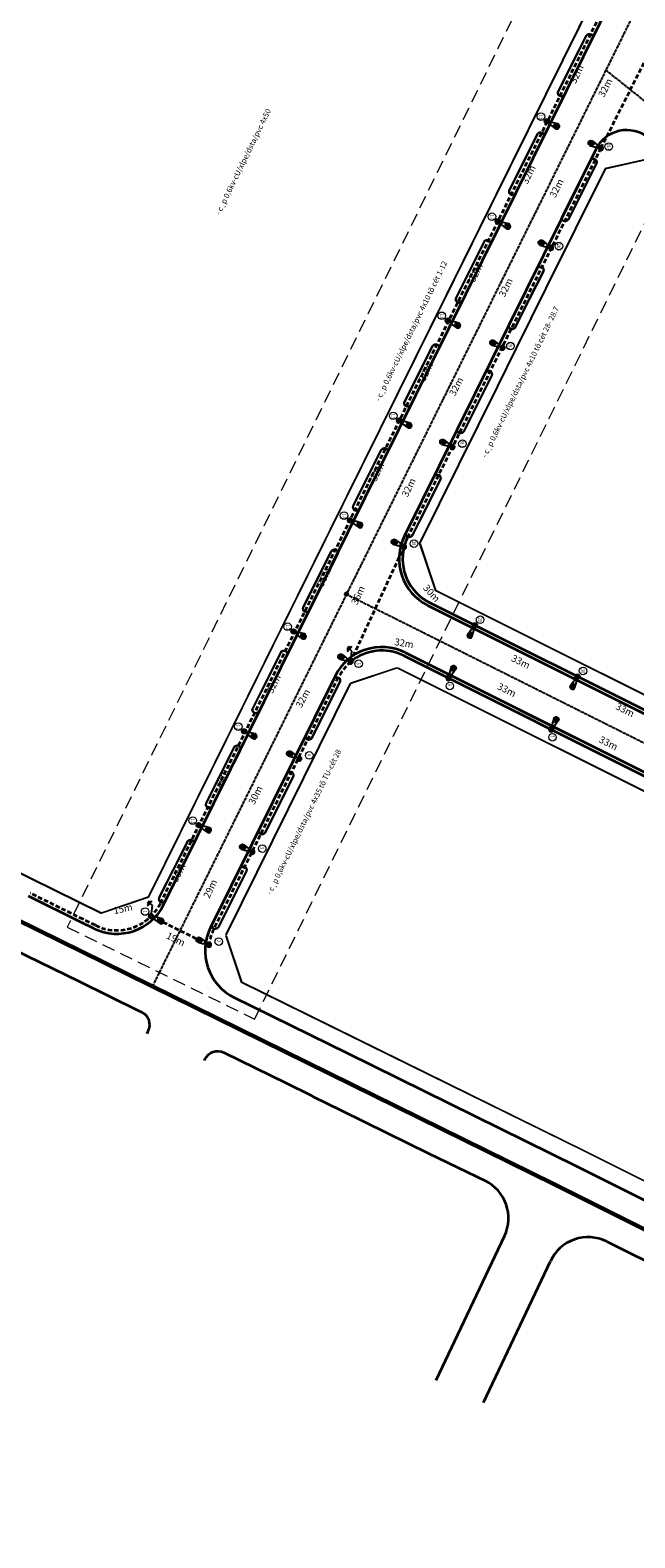
# Model space of a CAD drawing. Units: millimetres. Extents: x 77345 to 600137, y 1999629 to 2328185.
# Drawn here: x 591452 to 591626, y 2326125 to 2326558 of the extents above; entities that cross this region are included whole.
import ezdxf

# ---------------------------------------------------------------- set-up
doc = ezdxf.new("R2010")
doc.units = ezdxf.units.MM
doc.header["$PDSIZE"] = -0.7
for name, pattern in [('CENTER2', [1.125, 0.75, -0.125, 0.125, -0.125]), ('DASHED', [1.13, 0.75, -0.38]), ('HIDDEN', [0.375, 0.25, -0.125]), ('HIDDENX2', [0.75, 0.5, -0.25])]:
    doc.linetypes.add(name, pattern=pattern)
doc.layers.get('Defpoints').update_dxf_attribs({"lineweight": 0})
for name, color, linetype, lineweight in [('$text', 3, 'Continuous', 15), ('(KHUNG TEN)', 7, 'Continuous', 13), ('2', 2, 'Continuous', 18), ('4', 4, 'DASHED', 13), ('AC-GT-BoGay', 130, 'FENCELINE2', 20), ('GT-Duong do', 3, 'Continuous', 18), ('GT-Long duong', 7, 'Continuous', 35), ('rg nghien cuu', 2, 'Continuous', 13)]:
    doc.layers.add(name, color=color, linetype=linetype, lineweight=lineweight)
for name, color, linetype in [('cao do', 132, 'Continuous'), ('CD_day CS', 7, 'CS_LINE'), ('CD_Den Duong', 1, 'Continuous'), ('ENTGOCTUYEN', 7, 'Continuous'), ('le duong', 5, 'Continuous'), ('RS_TimDuong', 240, 'CENTER2'), ('TRUNG-THE', 4, 'Continuous')]:
    doc.layers.add(name, color=color, linetype=linetype)
doc.styles.add('arial', font='arial.ttf', dxfattribs={"width": 0.8, "height": 2})
doc.styles.add('N2', font='VHAVAN.TTF', dxfattribs={"width": 0.8, "height": 150})
doc.styles.add('NEW', font='VHARIAL.TTF')
doc.styles.get("Standard").update_dxf_attribs({"font": 'RomanS'})
doc.linetypes.add('CS_LINE', pattern='A,0.5,-0.2,["CS",Standard,S=0.1,R=0,X=-0.1,Y=-0.05],-0.25', length=0.95)
doc.linetypes.add('FENCELINE2', pattern='A,0.25,-0.1,[132,ltypeshp.shx,S=0.1,R=0,X=-0.1,Y=0],-0.1,1', length=1.45)
doc.dimstyles.new('DENCS', dxfattribs={"dimtxt": 1, "dimasz": 1.5, "dimexe": 0, "dimexo": 0, "dimgap": 0.5, "dimtad": 1, "dimdec": 0, "dimzin": 0, "dimdsep": 46, "dimtxsty": 'arial', "dimcen": 0, "dimse1": 1, "dimse2": 1, "dimsd1": 1, "dimsd2": 1, "dimclrt": 2, "dimadec": 0, "dimazin": 0, "dimtfac": 1, "dimtdec": 0, "dimtofl": 0, "dimtmove": 1, "dimatfit": 3, "dimfxl": 0, "dimtolj": 1, "dimtzin": 0, "dimlwd": 0, "dimarcsym": 0})

# ---------------------------------------------------------------- blocks, each defined once
blk = doc.blocks.new('D2')
at = {"layer": 'CD_Den Duong', "ltscale": 4}
h = blk.add_hatch(color=256, dxfattribs=at)
edge = h.paths.add_edge_path()
edge.add_arc((0, 0), 0.64, 0, 360)
h = blk.add_hatch(color=256, dxfattribs=at)
edge = h.paths.add_edge_path()
edge.add_ellipse((0.01, 2.93), major_axis=(0.004, 0.599), ratio=0.712518, start_angle=0, end_angle=360, ccw=False)
for p, q in [((-0.72, 3.15), (-0.4, 1.51)), ((-0.06, 1.14), (-0.06, 0.61)), ((0.07, 1.14), (0.07, 0.61)), ((0.72, 3.15), (0.41, 1.51))]:
    blk.add_line(p, q, dxfattribs=at)
blk.add_circle((0, 0), 0.64, dxfattribs=at)
for centre, radius, start, end in [((0, 3.23), 0.725, 353.7289, 186.2711), ((0, 1.54), 0.408, 184.6123, 355.3877)]:
    blk.add_arc(centre, radius, start, end, dxfattribs=at)
at = {"layer": 'CD_Den Duong', "ltscale": 4, "extrusion": (0, 0, -1)}
blk.add_ellipse((0.01, 2.93), major_axis=(0.004, 0.599), ratio=0.712518, start_param=-1.570796, end_param=4.712389, dxfattribs=at)
blk = doc.blocks.new('*D342')
at = {"layer": 'Defpoints', "color": 0, "linetype": 'ByBlock', "transparency": 16777216}
for p in [(591573.55, 2326378.46), (591544.41, 2326376.98), (591572.52, 2326372.28)]:
    blk.add_point(p, dxfattribs=at)
at = {"layer": 'CD_day CS', "color": 2, "linetype": 'ByBlock', "transparency": 16777216, "insert": (591559.75, 2326382.31), "char_height": 2, "attachment_point": 5, "rotation": 350.5026, "style": 'arial'}
blk.add_mtext('\\A1;32m', dxfattribs=at)
blk = doc.blocks.new('*D343')
at = {"layer": 'Defpoints', "color": 0, "linetype": 'ByBlock', "transparency": 16777216}
for p in [(591572.52, 2326372.28), (591603.35, 2326360.16), (591602.04, 2326357.54)]:
    blk.add_point(p, dxfattribs=at)
at = {"layer": 'CD_day CS', "color": 2, "linetype": 'ByBlock', "transparency": 16777216, "insert": (591589.27, 2326368.89), "char_height": 2, "attachment_point": 5, "rotation": 333.4582, "style": 'arial'}
blk.add_mtext('\\A1;33m', dxfattribs=at)
blk = doc.blocks.new('*D344')
at = {"layer": 'Defpoints', "color": 0, "linetype": 'ByBlock', "transparency": 16777216}
for p in [(591602.04, 2326357.54), (591631.56, 2326342.79), (591632.6, 2326344.87)]:
    blk.add_point(p, dxfattribs=at)
at = {"layer": 'CD_day CS', "color": 2, "linetype": 'ByBlock', "transparency": 16777216, "insert": (591618.52, 2326353.61), "char_height": 2, "attachment_point": 5, "rotation": 333.4582, "style": 'arial'}
blk.add_mtext('\\A1;33m', dxfattribs=at)
blk = doc.blocks.new('*D369')
at = {"layer": 'Defpoints', "color": 0, "linetype": 'ByBlock', "transparency": 16777216}
for p in [(591273.42, 2326398.54), (591474.01, 2326303.66), (591472.53, 2326300.65)]:
    blk.add_point(p, dxfattribs=at)
at = {"layer": 'CD_day CS', "color": 2, "linetype": 'ByBlock', "transparency": 16777216, "insert": (591370.38, 2326353.36), "char_height": 2, "attachment_point": 5, "rotation": 333.8202, "style": 'arial'}
blk.add_mtext('\\A1;237m', dxfattribs=at)
blk = doc.blocks.new('*D370')
at = {"layer": 'Defpoints', "color": 0, "linetype": 'ByBlock', "transparency": 16777216}
for p in [(591487.02, 2326303.89), (591503.67, 2326295.66), (591501.77, 2326291.82)]:
    blk.add_point(p, dxfattribs=at)
at = {"layer": 'CD_day CS', "color": 2, "linetype": 'ByBlock', "transparency": 16777216, "insert": (591494.12, 2326297.3), "char_height": 2, "attachment_point": 5, "rotation": 333.7002, "style": 'arial'}
blk.add_mtext('\\A1;19m', dxfattribs=at)
blk = doc.blocks.new('*D371')
at = {"layer": 'Defpoints', "color": 0, "linetype": 'ByBlock', "transparency": 16777216}
for p in [(591511.64, 2326324.48), (591516.15, 2326322.37), (591503.67, 2326295.66)]:
    blk.add_point(p, dxfattribs=at)
at = {"layer": 'CD_day CS', "color": 2, "linetype": 'ByBlock', "transparency": 16777216, "insert": (591504.02, 2326311.77), "char_height": 2, "attachment_point": 5, "rotation": 64.9602, "style": 'arial'}
blk.add_mtext('\\A1;29m', dxfattribs=at)
blk = doc.blocks.new('*D372')
at = {"layer": 'Defpoints', "color": 0, "linetype": 'ByBlock', "transparency": 16777216}
for p in [(591525.1, 2326351.35), (591529.55, 2326349.12), (591516.15, 2326322.37)]:
    blk.add_point(p, dxfattribs=at)
at = {"layer": 'CD_day CS', "color": 2, "linetype": 'ByBlock', "transparency": 16777216, "insert": (591517.03, 2326338.66), "char_height": 2, "attachment_point": 5, "rotation": 63.3741, "style": 'arial'}
blk.add_mtext('\\A1;30m', dxfattribs=at)
blk = doc.blocks.new('*D373')
at = {"layer": 'Defpoints', "color": 0, "linetype": 'ByBlock', "transparency": 16777216}
for p in [(591539.36, 2326379.65), (591544.41, 2326376.98), (591529.67, 2326349.14)]:
    blk.add_point(p, dxfattribs=at)
at = {"layer": 'CD_day CS', "color": 2, "linetype": 'ByBlock', "transparency": 16777216, "insert": (591530.65, 2326366.45), "char_height": 2, "attachment_point": 5, "rotation": 62.1002, "style": 'arial'}
blk.add_mtext('\\A1;32m', dxfattribs=at)
blk = doc.blocks.new('*D374')
at = {"layer": 'Defpoints', "color": 0, "linetype": 'ByBlock', "transparency": 16777216}
for p in [(591555.56, 2326411.93), (591559.76, 2326409.98), (591544.41, 2326376.98)]:
    blk.add_point(p, dxfattribs=at)
at = {"layer": 'CD_day CS', "color": 2, "linetype": 'ByBlock', "transparency": 16777216, "insert": (591546.51, 2326396.08), "char_height": 2, "attachment_point": 5, "rotation": 65.0566, "style": 'arial'}
blk.add_mtext('\\A1;36m', dxfattribs=at)
blk = doc.blocks.new('*D375')
at = {"layer": 'Defpoints', "color": 0, "linetype": 'ByBlock', "transparency": 16777216}
for p in [(591559.73, 2326409.92), (591580.09, 2326387.44), (591576.73, 2326384.4)]:
    blk.add_point(p, dxfattribs=at)
at = {"layer": 'CD_day CS', "color": 2, "linetype": 'ByBlock', "transparency": 16777216, "insert": (591567.68, 2326396.66), "char_height": 2, "attachment_point": 5, "rotation": 312.1738, "style": 'arial'}
blk.add_mtext('\\A1;30m', dxfattribs=at)
blk = doc.blocks.new('*D376')
at = {"layer": 'Defpoints', "color": 0, "linetype": 'ByBlock', "transparency": 16777216}
for p in [(591580.09, 2326387.44), (591609.61, 2326372.7), (591607.39, 2326368.25)]:
    blk.add_point(p, dxfattribs=at)
at = {"layer": 'CD_day CS', "color": 2, "linetype": 'ByBlock', "transparency": 16777216, "insert": (591593.31, 2326376.98), "char_height": 2, "attachment_point": 5, "rotation": 333.4622, "style": 'arial'}
blk.add_mtext('\\A1;33m', dxfattribs=at)
blk = doc.blocks.new('*D377')
at = {"layer": 'Defpoints', "color": 0, "linetype": 'ByBlock', "transparency": 16777216}
for p in [(591609.61, 2326372.7), (591639.14, 2326357.95), (591637.37, 2326354.41)]:
    blk.add_point(p, dxfattribs=at)
at = {"layer": 'CD_day CS', "color": 2, "linetype": 'ByBlock', "transparency": 16777216, "insert": (591623.29, 2326363.15), "char_height": 2, "attachment_point": 5, "rotation": 333.4582, "style": 'arial'}
blk.add_mtext('\\A1;33m', dxfattribs=at)
blk = doc.blocks.new('*D400')
at = {"layer": 'Defpoints', "color": 0, "linetype": 'ByBlock', "transparency": 16777216}
for p in [(591569.43, 2326440.73), (591573.69, 2326438.66), (591559.73, 2326409.92)]:
    blk.add_point(p, dxfattribs=at)
at = {"layer": 'CD_day CS', "color": 2, "linetype": 'ByBlock', "transparency": 16777216, "insert": (591561.08, 2326427.03), "char_height": 2, "attachment_point": 5, "rotation": 64.0833, "style": 'arial'}
blk.add_mtext('\\A1;32m', dxfattribs=at)
blk = doc.blocks.new('*D401')
at = {"layer": 'Defpoints', "color": 0, "linetype": 'ByBlock', "transparency": 16777216}
for p in [(591583.3, 2326469.6), (591588.09, 2326467.18), (591573.69, 2326438.66)]:
    blk.add_point(p, dxfattribs=at)
at = {"layer": 'CD_day CS', "color": 2, "linetype": 'ByBlock', "transparency": 16777216, "insert": (591574.74, 2326456.03), "char_height": 2, "attachment_point": 5, "rotation": 63.2214, "style": 'arial'}
blk.add_mtext('\\A1;32m', dxfattribs=at)
blk = doc.blocks.new('*D402')
at = {"layer": 'Defpoints', "color": 0, "linetype": 'ByBlock', "transparency": 16777216}
for p in [(591597.31, 2326498.17), (591602.01, 2326495.89), (591588.09, 2326467.18)]:
    blk.add_point(p, dxfattribs=at)
at = {"layer": 'CD_day CS', "color": 2, "linetype": 'ByBlock', "transparency": 16777216, "insert": (591588.98, 2326484.48), "char_height": 2, "attachment_point": 5, "rotation": 64.1243, "style": 'arial'}
blk.add_mtext('\\A1;32m', dxfattribs=at)
blk = doc.blocks.new('*D403')
at = {"layer": 'Defpoints', "color": 0, "linetype": 'ByBlock', "transparency": 16777216}
for p in [(591612.13, 2326526.62), (591616.34, 2326524.5), (591601.99, 2326495.91)]:
    blk.add_point(p, dxfattribs=at)
at = {"layer": 'CD_day CS', "color": 2, "linetype": 'ByBlock', "transparency": 16777216, "insert": (591603.59, 2326513.01), "char_height": 2, "attachment_point": 5, "rotation": 63.3317, "style": 'arial'}
blk.add_mtext('\\A1;32m', dxfattribs=at)
blk = doc.blocks.new('*D404')
at = {"layer": 'Defpoints', "color": 0, "linetype": 'ByBlock', "transparency": 16777216}
for p in [(591626.15, 2326555.53), (591630.75, 2326553.23), (591616.34, 2326524.5)]:
    blk.add_point(p, dxfattribs=at)
at = {"layer": 'CD_day CS', "color": 2, "linetype": 'ByBlock', "transparency": 16777216, "insert": (591617.59, 2326541.85), "char_height": 2, "attachment_point": 5, "rotation": 63.3741, "style": 'arial'}
blk.add_mtext('\\A1;32m', dxfattribs=at)
blk = doc.blocks.new('*D409')
at = {"layer": 'Defpoints', "color": 0, "linetype": 'ByBlock', "transparency": 16777216}
for p in [(591614.97, 2326560.89), (591600.87, 2326532.09), (591603.7, 2326530.71)]:
    blk.add_point(p, dxfattribs=at)
at = {"layer": 'CD_day CS', "color": 2, "linetype": 'ByBlock', "transparency": 16777216, "insert": (591609.38, 2326545.78), "char_height": 2, "attachment_point": 5, "rotation": 63.915, "style": 'arial'}
blk.add_mtext('\\A1;32m', dxfattribs=at)
blk = doc.blocks.new('*D410')
at = {"layer": 'Defpoints', "color": 0, "linetype": 'ByBlock', "transparency": 16777216}
for p in [(591600.8, 2326532.2), (591586.7, 2326503.4), (591589.86, 2326501.85)]:
    blk.add_point(p, dxfattribs=at)
at = {"layer": 'CD_day CS', "color": 2, "linetype": 'ByBlock', "transparency": 16777216, "insert": (591595.54, 2326516.92), "char_height": 2, "attachment_point": 5, "rotation": 63.915, "style": 'arial'}
blk.add_mtext('\\A1;32m', dxfattribs=at)
blk = doc.blocks.new('*D411')
at = {"layer": 'Defpoints', "color": 0, "linetype": 'ByBlock', "transparency": 16777216}
for p in [(591586.7, 2326503.4), (591572.31, 2326475), (591574.55, 2326473.87)]:
    blk.add_point(p, dxfattribs=at)
at = {"layer": 'CD_day CS', "color": 2, "linetype": 'ByBlock', "transparency": 16777216, "insert": (591580.38, 2326488.76), "char_height": 2, "attachment_point": 5, "rotation": 63.1418, "style": 'arial'}
blk.add_mtext('\\A1;32m', dxfattribs=at)
blk = doc.blocks.new('*D412')
at = {"layer": 'Defpoints', "color": 0, "linetype": 'ByBlock', "transparency": 16777216}
for p in [(591572.31, 2326475), (591558.34, 2326446.27), (591560.44, 2326445.25)]:
    blk.add_point(p, dxfattribs=at)
at = {"layer": 'CD_day CS', "color": 2, "linetype": 'ByBlock', "transparency": 16777216, "insert": (591566.06, 2326460.28), "char_height": 2, "attachment_point": 5, "rotation": 64.0676, "style": 'arial'}
blk.add_mtext('\\A1;32m', dxfattribs=at)
blk = doc.blocks.new('*D413')
at = {"layer": 'Defpoints', "color": 0, "linetype": 'ByBlock', "transparency": 16777216}
for p in [(591558.34, 2326446.27), (591544.19, 2326417.62), (591546.35, 2326416.56)]:
    blk.add_point(p, dxfattribs=at)
at = {"layer": 'CD_day CS', "color": 2, "linetype": 'ByBlock', "transparency": 16777216, "insert": (591552.06, 2326431.56), "char_height": 2, "attachment_point": 5, "rotation": 63.7091, "style": 'arial'}
blk.add_mtext('\\A1;32m', dxfattribs=at)
blk = doc.blocks.new('*D414')
at = {"layer": 'Defpoints', "color": 0, "linetype": 'ByBlock', "transparency": 16777216}
for p in [(591544.19, 2326417.62), (591527.97, 2326385.7), (591530.05, 2326384.64)]:
    blk.add_point(p, dxfattribs=at)
at = {"layer": 'CD_day CS', "color": 2, "linetype": 'ByBlock', "transparency": 16777216, "insert": (591536.8, 2326401.29), "char_height": 2, "attachment_point": 5, "rotation": 63.064, "style": 'arial'}
blk.add_mtext('\\A1;36m', dxfattribs=at)
blk = doc.blocks.new('*D415')
at = {"layer": 'Defpoints', "color": 0, "linetype": 'ByBlock', "transparency": 16777216}
for p in [(591527.97, 2326385.7), (591513.87, 2326356.89), (591516.6, 2326355.56)]:
    blk.add_point(p, dxfattribs=at)
at = {"layer": 'CD_day CS', "color": 2, "linetype": 'ByBlock', "transparency": 16777216, "insert": (591522.28, 2326370.63), "char_height": 2, "attachment_point": 5, "rotation": 63.915, "style": 'arial'}
blk.add_mtext('\\A1;32m', dxfattribs=at)
blk = doc.blocks.new('*D416')
at = {"layer": 'Defpoints', "color": 0, "linetype": 'ByBlock', "transparency": 16777216}
for p in [(591513.8, 2326357.01), (591500.69, 2326330.03), (591501.98, 2326329.41)]:
    blk.add_point(p, dxfattribs=at)
at = {"layer": 'CD_day CS', "color": 2, "linetype": 'ByBlock', "transparency": 16777216, "insert": (591507.16, 2326343.56), "char_height": 2, "attachment_point": 5, "rotation": 64.0887, "style": 'arial'}
blk.add_mtext('\\A1;30m', dxfattribs=at)
blk = doc.blocks.new('*D417')
at = {"layer": 'Defpoints', "color": 0, "linetype": 'ByBlock', "transparency": 16777216}
for p in [(591500.69, 2326330.03), (591487.02, 2326303.89), (591489.43, 2326302.62)]:
    blk.add_point(p, dxfattribs=at)
at = {"layer": 'CD_day CS', "color": 2, "linetype": 'ByBlock', "transparency": 16777216, "insert": (591494.92, 2326316.4), "char_height": 2, "attachment_point": 5, "rotation": 62.3964, "style": 'arial'}
blk.add_mtext('\\A1;30m', dxfattribs=at)
blk = doc.blocks.new('*D418')
at = {"layer": 'Defpoints', "color": 0, "linetype": 'ByBlock', "transparency": 16777216}
for p in [(591487.02, 2326303.89), (591472.02, 2326302.93), (591472.53, 2326300.65)]:
    blk.add_point(p, dxfattribs=at)
at = {"layer": 'CD_day CS', "color": 2, "linetype": 'ByBlock', "transparency": 16777216, "insert": (591478.93, 2326306.03), "char_height": 2, "attachment_point": 5, "rotation": 12.6027, "style": 'arial'}
blk.add_mtext('\\A1;15m', dxfattribs=at)
blk = doc.blocks.new('*D419')
at = {"layer": 'Defpoints', "color": 0, "linetype": 'ByBlock', "transparency": 16777216}
for p in [(591616.25, 2326524.57), (591646.8, 2326523.74), (591643.88, 2326515.15)]:
    blk.add_point(p, dxfattribs=at)
at = {"layer": 'CD_day CS', "color": 2, "linetype": 'ByBlock', "transparency": 16777216, "insert": (591633.48, 2326529.88), "char_height": 2, "attachment_point": 5, "rotation": 341.1891, "style": 'arial'}
blk.add_mtext('\\A1;33m', dxfattribs=at)
blk = doc.blocks.new('TIEPDIA')
at = {"layer": 'TRUNG-THE', "color": 2}
for p, q in [((0, 0), (2.54, -1.79)), ((2.54, -1.79), (2.54, -2.74))]:
    blk.add_line(p, q, dxfattribs=at)
at = {"layer": 'TRUNG-THE', "color": 1}
for p, q in [((1.54, -2.74), (3.55, -2.74)), ((1.82, -3.02), (3.27, -3.02)), ((2.09, -3.31), (2.99, -3.31))]:
    blk.add_line(p, q, dxfattribs=at)

msp = doc.modelspace()

# ---------------------------------------------------------------- linework, layer by layer
at = {"layer": '2'}
for centre in [(591599.0912, 2326533.5527), (591618.5988, 2326524.9713), (591585.01, 2326504.8174), (591604.2681, 2326496.3596), (591570.6065, 2326476.3468), (591590.3434, 2326467.6518), (591556.6351, 2326447.6151), (591576.5204, 2326439.6003), (591542.4844, 2326418.9719), (591562.5818, 2326410.9187), (591526.2609, 2326387.0434), (591581.6276, 2326389.0564), (591546.6725, 2326376.4192), (591611.2294, 2326374.3273), (591572.9155, 2326370.02), (591512.0872, 2326358.3536), (591602.4276, 2326355.279), (591532.4937, 2326350.0806), (591498.9822, 2326331.3785), (591518.9721, 2326323.3119), (591485.3118, 2326305.2334), (591506.4922, 2326296.5971)]:
    msp.add_circle(centre, 1.087, dxfattribs=at)
at = {"layer": '4', "ltscale": 5}
msp.add_lwpolyline([(591628.1072, 2326637.4262), (591462.9291, 2326300.7644), (591516.795, 2326274.3359), (591681.9731, 2326610.9977)], close=True, dxfattribs=at)
at = {"layer": 'AC-GT-BoGay', "ltscale": 0.05}
for p, q in [((591544.3303, 2326370.8846), (591557.7159, 2326375.3767)), ((591544.1887, 2326370.7446), (591508.4087, 2326298.5267)), ((591544.2032, 2326370.7737), (591544.1887, 2326370.7446)), ((591508.3855, 2326298.3344), (591512.9477, 2326284.872)), ((591508.4087, 2326298.5267), (591508.3967, 2326298.5027))]:
    msp.add_line(p, q, dxfattribs=at)
for points in [[(591615.6434, 2326570.3684), (591595.4055, 2326529.5205)], [(591595.4055, 2326529.5205), (591542.1423, 2326422.0151)], [(591630.0281, 2326521.3913), (591629.9459, 2326521.4571), (591617.4907, 2326518.696), (591617.4439, 2326518.6017)], [(591617.4439, 2326518.6017), (591600.4573, 2326484.3161), (591591.8009, 2326466.8442)], [(591591.8009, 2326466.8442), (591586.4735, 2326456.0915)], [(591586.4735, 2326456.0915), (591564.1808, 2326411.0963)], [(591542.1423, 2326422.0151), (591522.1503, 2326381.6635)], [(591564.1808, 2326411.0963), (591564.1404, 2326411.0148), (591568.7049, 2326397.4134), (591568.8588, 2326397.3365)], [(591472.6175, 2326304.7068), (591272.0405, 2326403.413)], [(591568.8588, 2326397.3365), (591661.1223, 2326351.2516)], [(591522.1503, 2326381.6635), (591486.3702, 2326309.4456)], [(591557.8842, 2326375.3649), (591650.1476, 2326329.28)], [(591486.3702, 2326309.4456), (591486.284, 2326309.2717), (591472.6991, 2326304.6667), (591472.6175, 2326304.7068)], [(592150.5707, 2325967.1073), (591611.5067, 2326236.3698), (591561.5835, 2326260.9377), (591512.9477, 2326284.872)]]:
    msp.add_lwpolyline(points, dxfattribs=at)
at = {"layer": 'cao do', "color": 2}
msp.add_line((591487.3925, 2326283.7867), (591487.3825, 2326283.7665), dxfattribs=at)
at = {"layer": 'ENTGOCTUYEN'}
msp.add_circle((591543.2065, 2326396.423), 0.5, dxfattribs=at)
at = {"layer": 'GT-Duong do'}
msp.add_line((591629.8907, 2326521.2195), (591617.6411, 2326518.504), dxfattribs=at)
at = {"layer": 'GT-Duong do', "ltscale": 0.1}
for p, q in [((591600.6544, 2326484.2184), (591617.6411, 2326518.504)), ((591600.6544, 2326484.2184), (591591.998, 2326466.7465)), ((591586.6706, 2326455.9938), (591564.3779, 2326410.9986)), ((591568.8798, 2326397.5599), (591568.8749, 2326397.5744))]:
    msp.add_line(p, q, dxfattribs=at)
at = {"layer": 'GT-Duong do'}
msp.add_lwpolyline([(591472.7292, 2326304.9092), (591271.6336, 2326403.8705), (591267.6242, 2326415.7991), (591430.9341, 2326745.4208), (591488.3311, 2326759.8704), (591516.3769, 2326739.959), (591555.8738, 2326709.3008), (591633.8309, 2326646.6684), (591639.8899, 2326641.8005), (591643.2581, 2326626.5221), (591486.1743, 2326309.4668)], close=True, dxfattribs=at)
for points in [[(591717.0326, 2326445.2814), (591715.3618, 2326452.877), (591629.8907, 2326521.2195), (591617.6411, 2326518.504), (591600.6544, 2326484.2184), (591591.998, 2326466.7465), (591586.6706, 2326455.9938), (591564.3779, 2326410.9986)], [(591586.6706, 2326455.9938), (591564.3779, 2326410.9986), (591568.8845, 2326397.5696), (591663.9044, 2326350.1079), (591670.6117, 2326352.3467)], [(591513.1268, 2326285.0291), (591611.5707, 2326236.5838), (592150.6882, 2325967.2945), (592164.0881, 2325971.7793), (592199.6958, 2326043.3611), (592195.2035, 2326056.783), (591557.7859, 2326375.1681), (591544.4003, 2326370.6761), (591508.5939, 2326298.405), (591513.1268, 2326285.029)]]:
    msp.add_lwpolyline(points, dxfattribs=at)
at = {"layer": 'GT-Long duong', "color": 1, "linetype": 'HIDDEN', "ltscale": 5}
for p, q in [((591616.3439, 2326524.5031), (591630.8092, 2326553.1266)), ((591616.3439, 2326524.5031), (591560.7793, 2326412.7454)), ((591544.409, 2326376.9836), (591559.7557, 2326409.9797)), ((591540.8016, 2326372.4228), (591505.0216, 2326300.2049)), ((591471.007, 2326301.2865), (591467.4932, 2326303.0146))]:
    msp.add_line(p, q, dxfattribs=at)
at = {"layer": 'GT-Long duong'}
for p, q in [((591614.845, 2326524.123), (591559.8833, 2326413.1893)), ((591566.6213, 2326393.111), (591662.5648, 2326345.188)), ((591560.0489, 2326379.6267), (592197.4526, 2326061.2486)), ((591592.7423, 2326363.2967), (591625.2779, 2326347.0454)), ((591470.5657, 2326300.3891), (591467.0519, 2326302.1172)), ((591543.4583, 2326264.53), (591609.3497, 2326232.1041)), ((591609.3497, 2326232.1041), (592148.4392, 2325962.8288))]:
    msp.add_line(p, q, dxfattribs=at)
at = {"layer": 'GT-Long duong', "color": 2, "ltscale": 0.1}
for p, q in [((591567.0682, 2326394.0056), (591663.0116, 2326346.0826)), ((591559.6021, 2326378.7321), (592197.0058, 2326060.354))]:
    msp.add_line(p, q, dxfattribs=at)
at = {"layer": 'GT-Long duong', "color": 7, "ltscale": 0.1}
for p, q in [((591539.9056, 2326372.8667), (591504.1255, 2326300.6488)), ((591510.9432, 2326280.531), (591543.4582, 2326264.53)), ((591525.9168, 2326255.9459), (591532.781, 2326252.5908)), ((591532.781, 2326252.5908), (591533.75, 2326252.0276)), ((591533.75, 2326252.0276), (591541.5604, 2326248.1962)), ((591541.5604, 2326248.1962), (591548.5454, 2326244.7696)), ((591548.5454, 2326244.7696), (591566.7119, 2326235.858)), ((591566.7119, 2326235.858), (591583.3915, 2326227.7612)), ((591618.0077, 2326210.4419), (591662.5031, 2326188.3093))]:
    msp.add_line(p, q, dxfattribs=at)
at = {"layer": 'GT-Long duong', "ltscale": 0.1}
for p, q in [((591569.0053, 2326170.5888), (591588.6208, 2326212.0126)), ((591582.5621, 2326164.1692), (591601.8179, 2326204.8333))]:
    msp.add_line(p, q, dxfattribs=at)
at = {"layer": 'GT-Long duong', "color": 7, "ltscale": 0.1}
for points in [[(591490.6263, 2326307.1901), (591650.0068, 2326628.8809, 0.35139097), (591645.9879, 2326647.2118), (591598.8467, 2326685.2661), (591598.8467, 2326685.2661), (591595.9368, 2326687.6171), (591595.2028, 2326688.1897), (591584.9564, 2326696.3463), (591577.5079, 2326702.2756), (591564.7938, 2326712.3966), (591564.0519, 2326712.9745), (591559.831, 2326716.1753), (591552.4596, 2326719.8109), (591539.7999, 2326729.6411), (591534.5683, 2326735.8352), (591533.8989, 2326736.3909), (591531.4746, 2326738.2484), (591522.4882, 2326745.134), (591509.3975, 2326754.6883), (591498.1971, 2326762.7747)], [(591502.3639, 2326262.4505), (591502.5891, 2326262.908, -0.4134307), (591507.9346, 2326264.7355), (591525.9168, 2326255.9459)]]:
    msp.add_lwpolyline(points, format="xyb", dxfattribs=at)
at = {"layer": 'GT-Long duong', "color": 1, "linetype": 'HIDDEN', "ltscale": 5}
for points in [[(591489.7303, 2326307.6341), (591646.2372, 2326623.5248)], [(591467.4929, 2326303.0147), (591452.2452, 2326310.5314)], [(591487.0199, 2326303.8851), (591503.6661, 2326295.6581)]]:
    msp.add_lwpolyline(points, dxfattribs=at)
at = {"layer": 'GT-Long duong'}
for points in [[(591467.0507, 2326302.1178), (591451.8031, 2326309.6345)], [(591507.8832, 2326273.6661), (591507.8879, 2326273.6756)]]:
    msp.add_lwpolyline(points, dxfattribs=at)
for points in [[(591485.8727, 2326270.1873), (591486.2273, 2326270.9079, 0.41305787), (591484.4187, 2326276.2561), (591483.409, 2326276.7579), (591466.324, 2326285.1235), (591443.96, 2326296.0739, 0.41459876), (591438.6062, 2326294.2357), (591438.2193, 2326293.4429)], [(591576.086, 2326248.4734, -0.00134839), (591576.057, 2326248.4878)]]:
    msp.add_lwpolyline(points, format="xyb", dxfattribs=at)
for centre, radius, start, end in [((591623.8054, 2326519.6834), 10, 51.354216, 153.644061), ((591573.3241, 2326406.5301), 15, 153.644061, 243.458233), ((591477.1855, 2326313.8493), 15, 243.811557, 333.644061)]:
    msp.add_arc(centre, radius, start, end, dxfattribs=at)
at = {"layer": 'GT-Long duong', "color": 1, "ltscale": 0.1}
msp.add_arc((591577.4587, 2326404.9998), 18.3901, 155.090875, 164.288533, dxfattribs=at)
at = {"layer": 'GT-Long duong', "color": 2, "ltscale": 0.1}
for centre, start, end in [((591573.3241, 2326406.5301), 165.735347, 243.458233), ((591553.3464, 2326366.2075), 63.458233, 129.671245)]:
    msp.add_arc(centre, 14, start, end, dxfattribs=at)
at = {"layer": 'GT-Long duong', "color": 7, "ltscale": 0.1}
for centre, start, end in [((591553.3464, 2326366.2075), 63.458233, 153.644061), ((591517.5663, 2326293.9896), 153.644061, 243.797697)]:
    msp.add_arc(centre, 15, start, end, dxfattribs=at)
at = {"layer": 'GT-Long duong', "color": 1, "linetype": 'HIDDEN', "ltscale": 5}
for centre, radius, start, end in [((591557.8635, 2326362.6401), 19.6662, 133.1681, 150.231881), ((591477.1855, 2326313.8493), 14, 243.811557, 333.644061), ((591517.5663, 2326293.9896), 14, 153.644061, 173.155332)]:
    msp.add_arc(centre, radius, start, end, dxfattribs=at)
at = {"layer": 'GT-Long duong', "ltscale": 0.1}
for centre, start, end in [((591577.7753, 2326217.1483), 334.660952, 64.106437), ((591612.6634, 2326199.6976), 63.55371, 154.660952)]:
    msp.add_arc(centre, 12, start, end, dxfattribs=at)
at = {"layer": 'le duong'}
for points in [[(591608.1256, 2326548.7766), (591612.1591, 2326556.8222, -1), (591613.947, 2326555.9259), (591609.9135, 2326547.8803), (591605.8801, 2326539.8348, -1), (591604.0922, 2326540.7311)], [(591608.215, 2326548.7318), (591612.2485, 2326556.7774, -1), (591613.8576, 2326555.9707), (591609.8241, 2326547.9251), (591605.7907, 2326539.8796, -1), (591604.1816, 2326540.6863)], [(591594.085, 2326520.531), (591598.1184, 2326528.5765, -1), (591599.9063, 2326527.6802), (591595.8729, 2326519.6346), (591591.8394, 2326511.5891, -1), (591590.0515, 2326512.4854)], [(591594.1744, 2326520.4862), (591598.2078, 2326528.5317, -1), (591599.8169, 2326527.725), (591595.7835, 2326519.6795), (591591.75, 2326511.6339, -1), (591590.1409, 2326512.4406)], [(591609.2361, 2326512.935), (591613.2695, 2326520.9806, -1), (591615.0574, 2326520.0842), (591611.024, 2326512.0387), (591606.9905, 2326503.9931, -1), (591605.2026, 2326504.8894)], [(591609.3255, 2326512.8902), (591613.3589, 2326520.9358, -1), (591614.968, 2326520.1291), (591610.9346, 2326512.0835), (591606.9011, 2326504.0379, -1), (591605.292, 2326504.8446)], [(591578.732, 2326489.5809), (591582.7655, 2326497.6265, -1), (591584.5534, 2326496.7302), (591580.5199, 2326488.6846), (591576.4865, 2326480.639, -1), (591574.6986, 2326481.5354)], [(591578.8214, 2326489.5361), (591582.8549, 2326497.5817, -1), (591584.464, 2326496.775), (591580.4306, 2326488.7294), (591576.3971, 2326480.6838, -1), (591574.788, 2326481.4905)], [(591593.9735, 2326481.9392), (591598.007, 2326489.9848, -1), (591599.7949, 2326489.0885), (591595.7615, 2326481.0429), (591591.728, 2326472.9973, -1), (591589.9401, 2326473.8937)], [(591594.0629, 2326481.8944), (591598.0964, 2326489.94, -1), (591599.7055, 2326489.1333), (591595.6721, 2326481.0877), (591591.6386, 2326473.0421, -1), (591590.0295, 2326473.8488)], [(591563.9426, 2326459.6517), (591567.9761, 2326467.6973, -1), (591569.764, 2326466.8009), (591565.7305, 2326458.7554), (591561.697, 2326450.7098, -1), (591559.9091, 2326451.6061)], [(591564.032, 2326459.6069), (591568.0655, 2326467.6525, -1), (591569.6746, 2326466.8458), (591565.6411, 2326458.8002), (591561.6076, 2326450.7546, -1), (591559.9985, 2326451.5613)], [(591579.1525, 2326452.0343), (591583.186, 2326460.0798, -1), (591584.9739, 2326459.1835), (591580.9404, 2326451.1379), (591576.9069, 2326443.0924, -1), (591575.119, 2326443.9887)], [(591579.2419, 2326451.9894), (591583.2754, 2326460.035, -1), (591584.8845, 2326459.2283), (591580.851, 2326451.1827), (591576.8175, 2326443.1372, -1), (591575.2084, 2326443.9439)], [(591549.172, 2326429.8148), (591553.2054, 2326437.8604, -1), (591554.9933, 2326436.9641), (591550.9599, 2326428.9185), (591546.9264, 2326420.873, -1), (591545.1385, 2326421.7693)], [(591549.2614, 2326429.77), (591553.2948, 2326437.8156, -1), (591554.904, 2326437.0089), (591550.8705, 2326428.9633), (591546.837, 2326420.9178, -1), (591545.2279, 2326421.7245)], [(591564.3749, 2326422.1932), (591568.4083, 2326430.2388, -1), (591570.1962, 2326429.3425), (591566.1628, 2326421.2969), (591562.1293, 2326413.2513, -1), (591560.3414, 2326414.1477)], [(591564.4643, 2326422.1484), (591568.4977, 2326430.194, -1), (591570.1069, 2326429.3873), (591566.0734, 2326421.3417), (591562.0399, 2326413.2962, -1), (591560.4308, 2326414.1028)], [(591534.8037, 2326400.6748), (591538.8371, 2326408.7204, -1), (591540.625, 2326407.824), (591536.5916, 2326399.7785), (591532.5581, 2326391.7329, -1), (591530.7702, 2326392.6292)], [(591534.8931, 2326400.63), (591538.9265, 2326408.6755, -1), (591540.5356, 2326407.8688), (591536.5022, 2326399.8233), (591532.4687, 2326391.7777, -1), (591530.8596, 2326392.5844)], [(591520.2653, 2326371.6216), (591524.2988, 2326379.6671, -1), (591526.0867, 2326378.7708), (591522.0532, 2326370.7252), (591518.0198, 2326362.6797, -1), (591516.2319, 2326363.576)], [(591520.3547, 2326371.5767), (591524.3882, 2326379.6223, -1), (591525.9973, 2326378.8156), (591521.9638, 2326370.77), (591517.9304, 2326362.7245, -1), (591516.3213, 2326363.5312)], [(591535.5021, 2326363.9832), (591539.5355, 2326372.0287, -1), (591541.3235, 2326371.1324), (591537.29, 2326363.0868), (591533.2565, 2326355.0413, -1), (591531.4686, 2326355.9376)], [(591535.5915, 2326363.9383), (591539.6249, 2326371.9839, -1), (591541.2341, 2326371.1772), (591537.2006, 2326363.1317), (591533.1671, 2326355.0861, -1), (591531.558, 2326355.8928)], [(591506.8599, 2326344.419), (591510.8934, 2326352.4646, -1), (591512.6813, 2326351.5682), (591508.6478, 2326343.5227), (591504.6143, 2326335.4771, -1), (591502.8264, 2326336.3735)], [(591506.9493, 2326344.3742), (591510.9828, 2326352.4198, -1), (591512.5919, 2326351.6131), (591508.5584, 2326343.5675), (591504.5249, 2326335.5219, -1), (591502.9158, 2326336.3286)], [(591522.0406, 2326336.8084), (591526.0741, 2326344.8539, -1), (591527.862, 2326343.9576), (591523.8285, 2326335.9121), (591519.7951, 2326327.8665, -1), (591518.0072, 2326328.7628)], [(591522.13, 2326336.7636), (591526.1635, 2326344.8091, -1), (591527.7726, 2326344.0024), (591523.7391, 2326335.9569), (591519.7057, 2326327.9113, -1), (591518.0965, 2326328.718)], [(591493.4215, 2326317.3008), (591497.455, 2326325.3464, -1), (591499.2429, 2326324.45), (591495.2094, 2326316.4045), (591491.1759, 2326308.3589, -1), (591489.388, 2326309.2552)], [(591493.5109, 2326317.256), (591497.5444, 2326325.3015, -1), (591499.1535, 2326324.4948), (591495.12, 2326316.4493), (591491.0865, 2326308.4037, -1), (591489.4774, 2326309.2104)], [(591508.6161, 2326309.6833), (591512.6495, 2326317.7289, -1), (591514.4374, 2326316.8325), (591510.404, 2326308.787), (591506.3705, 2326300.7414, -1), (591504.5826, 2326301.6377)], [(591508.7055, 2326309.6385), (591512.7389, 2326317.684, -1), (591514.3481, 2326316.8774), (591510.3146, 2326308.8318), (591506.2811, 2326300.7862, -1), (591504.672, 2326301.5929)]]:
    msp.add_lwpolyline(points, format="xyb", close=True, dxfattribs=at)
at = {"layer": 'rg nghien cuu', "color": 1, "linetype": 'HIDDENX2', "ltscale": 5, "const_width": 1.2, "flags": 128}
msp.add_lwpolyline([(592275.0555, 2326061.8607), (592291.8534, 2326095.3911), (592308.7253, 2326128.8985), (592315.2748, 2326141.894), (592319.9868, 2326151.2437), (592336.9956, 2326185.0459), (592339.4216, 2326189.8701), (592317.2387, 2326204.8451), (592278.5489, 2326230.9633), (592243.8311, 2326254.3996), (592212.9668, 2326263.1093), (592165.4144, 2326278.5614), (592118.8678, 2326296.8232), (592073.5082, 2326317.8587), (592029.4999, 2326341.5906), (591987.0023, 2326367.9346), (591946.1609, 2326396.7775), (591906.6918, 2326427.4728), (591867.6999, 2326458.7724), (591828.7219, 2326490.0881), (591791.6771, 2326519.8515), (591756.3081, 2326548.2676), (591711.7869, 2326584.0371), (591672.8089, 2326615.3528), (591633.8309, 2326646.6684), (591555.8738, 2326709.3008), (591516.3769, 2326739.959), (591488.3311, 2326759.8704), (591430.9341, 2326745.4208), (591268.0934, 2326416.7462), (591258.1046, 2326396.5849), (591479.8125, 2326287.48), (591603.7696, 2326226.4793), (592206.3317, 2325925.5156), (592235.6974, 2325984.0197), (592257.045, 2326026.3527)], close=True, dxfattribs=at)
at = {"layer": 'RS_TimDuong', "color": 8}
for points in [[(591657.6775, 2326627.4756), (591617.7568, 2326546.8934), (591543.201, 2326396.3961), (591487.3801, 2326283.7382)], [(591543.201, 2326396.3961), (591669.4972, 2326333.3176), (592085.5268, 2326125.5288), (592218.8922, 2326058.9225)]]:
    msp.add_lwpolyline(points, dxfattribs=at)
msp.add_lwpolyline([(591617.7568, 2326546.8934), (591730.962, 2326456.381), (591870.8278, 2326344.5525, 0.08278069), (592133.5561, 2326197.8425), (592264.6252, 2326150.8742)], format="xyb", dxfattribs=at)
at = {"layer": 'RS_TimDuong'}
msp.add_lwpolyline([(591258.1029, 2326396.5581), (591487.4006, 2326283.728), (591606.0431, 2326225.3193), (591688.2542, 2326184.2868), (591942.0059, 2326057.5294), (592163.2444, 2325947.0457)], dxfattribs=at)

# ---------------------------------------------------------------- block references
at = {"layer": 'CD_Den Duong'}
for p, rotation in [((591600.7993, 2326532.2044), 243.9150221291149), ((591586.7181, 2326503.4691), 243.9150221291149), ((591572.3147, 2326474.9985), 243.9150221291149), ((591558.3432, 2326446.2668), 243.9150221291149), ((591544.1925, 2326417.6236), 243.9150221291149), ((591527.969, 2326385.6951), 243.9150221291149), ((591580.0905, 2326387.4448), 153.5463881311471), ((591609.6136, 2326372.7008), 153.5463881311471), ((591513.7953, 2326357.0053), 243.9150221291149), ((591500.6904, 2326330.0302), 243.9150221291149), ((591487.0199, 2326303.8851), 243.9150221291149)]:
    msp.add_blockref('D2', p, dxfattribs=dict(at, rotation=rotation))
at = {"layer": 'CD_Den Duong', "xscale": -1}
for name, p, rotation in [('D2', (591616.3439, 2326524.5031), 63.37406055990732), ('D2', (591602.0132, 2326495.8913), 63.37406055990732), ('D2', (591588.0885, 2326467.1836), 63.37406055990732), ('D2', (591573.6943, 2326438.6613), 63.37406055990732), ('D2', (591559.7557, 2326409.9797), 63.37406055990732), ('TIEPDIA', (591544.409, 2326376.9836), 227.9461683408736), ('D2', (591544.409, 2326376.9836), 63.37406055990732), ('D2', (591572.517, 2326372.2812), 333.3740605599024), ('D2', (591602.0391, 2326357.5352), 333.3740605599024), ('D2', (591529.6676, 2326349.1416), 63.37406055990732), ('D2', (591516.146, 2326322.373), 63.37406055990732), ('TIEPDIA', (591487.0199, 2326303.8851), 227.9461683408736), ('D2', (591503.6661, 2326295.6581), 63.37406055990732)]:
    msp.add_blockref(name, p, dxfattribs=dict(at, rotation=rotation))

# ---------------------------------------------------------------- texts
at = {"layer": '$text', "linetype": 'Continuous', "ltscale": 60, "style": 'NEW'}
for s, p in [('- c¸p 0,6kv-cU/xlpe/dsta/pvc 4x50', (591506.8009, 2326505.1072)), ('- c¸p 0,6kv-cU/xlpe/dsta/pvc 4x10 tõ cét 1-12', (591552.722, 2326451.6)), ('- c¸p 0,6kv-cU/xlpe/dsta/pvc 4x10 tõ cét 28- 28.7', (591583.3577, 2326435.422)), ('- c¸p 0,6kv-cU/xlpe/dsta/pvc 4x35 tõ TU-cét 28', (591521.5129, 2326309.8498))]:
    msp.add_text(s, height=1.56285, rotation=64, dxfattribs=at).set_placement(p)
at = {"layer": '(KHUNG TEN)', "linetype": 'Continuous', "style": 'N2', "width": 0.8}
for s, height, p in [('1.8', 1.01022, (591598.6306, 2326534.1659)), ('28.4', 1.01022, (591618.0934, 2326525.9418)), ('1.7', 1.01022, (591584.5494, 2326505.4305)), ('28.3', 1.01022, (591603.7628, 2326497.0784)), ('1.6', 1.01022, (591570.146, 2326476.96)), ('28.2', 1.01022, (591589.8454, 2326468.6543)), ('1.5', 1.01022, (591556.1745, 2326448.2282)), ('28.1', 1.01022, (591576.0151, 2326440.6697)), ('1.4', 1.01022, (591542.0238, 2326419.585)), ('28', 1.01022, (591562.0765, 2326411.6376)), ('1.3', 1.01022, (591525.8004, 2326387.6566)), ('29', 1.01022, (591581.0988, 2326389.6506)), (' 5', 1.01022, (591546.1437, 2326377.0134)), ('30', 1.01022, (591610.7007, 2326374.9215)), ('6', 1.0102, (591572.3867, 2326370.6143)), ('1.2', 1.01022, (591511.6267, 2326358.9667)), ('7', 1.0102, (591601.8988, 2326355.8732)), (' 4', 1.01022, (591531.9884, 2326350.7995)), ('1.1', 1.01022, (591498.5217, 2326331.9917)), (' 3', 1.01022, (591518.4668, 2326324.0308)), ('1', 1.0102, (591484.7961, 2326305.5375)), (' 2', 1.01022, (591505.9869, 2326297.316))]:
    msp.add_text(s, height=height, rotation=270, dxfattribs=at).set_placement(p)

# ---------------------------------------------------------------- dimensions: what is measured, and where the dimension line sits
at = {"layer": 'CD_day CS', "linetype": 'ByBlock'}
for p1, p2, distance, picture, middle in [((591614.973, 2326560.8942), (591600.8715, 2326532.0902), 3.15, '*D409', (591609.3845, 2326545.7763)), ((591616.3439, 2326524.5031), (591630.7455, 2326553.2299), 5.1352, '*D404', (591617.5936, 2326541.8499)), ((591600.7993, 2326532.2044), (591586.6976, 2326503.4002), 3.518, '*D410', (591595.5413, 2326516.9246)), ((591601.985, 2326495.9142), (591616.3439, 2326524.5031), 4.7189, '*D403', (591603.5876, 2326513.0097)), ((591586.6976, 2326503.4002), (591572.3147, 2326474.9985), 2.5043, '*D411', (591580.3827, 2326488.7555)), ((591588.0885, 2326467.1836), (591602.0132, 2326495.8913), 5.2286, '*D402', (591588.9772, 2326484.4835)), ((591572.3147, 2326474.9985), (591558.3432, 2326446.2668), 2.3332, '*D412', (591566.0586, 2326460.2778)), ((591573.6943, 2326438.6613), (591588.0885, 2326467.1836), 5.368, '*D401', (591574.7405, 2326456.0266)), ((591558.3432, 2326446.2668), (591544.1925, 2326417.6236), 2.4011, '*D413', (591552.0562, 2326431.5557)), ((591559.7286, 2326409.9214), (591573.6943, 2326438.6613), 4.7375, '*D400', (591561.0816, 2326427.0271)), ((591544.1925, 2326417.6236), (591527.969, 2326385.6951), 2.3337, '*D414', (591536.8046, 2326401.2916)), ((591544.409, 2326376.9836), (591559.7557, 2326409.9797), 4.6292, '*D374', (591546.5051, 2326396.0757)), ((591559.7286, 2326409.9214), (591580.0905, 2326387.4448), -4.5352, '*D375', (591567.6763, 2326396.66)), ((591580.0905, 2326387.4448), (591609.6136, 2326372.7008), -4.975, '*D376', (591593.3092, 2326376.9834)), ((591527.969, 2326385.6951), (591513.8675, 2326356.8911), 3.0382, '*D415', (591522.2801, 2326370.6264)), ((591529.6676, 2326349.1416), (591544.409, 2326376.9836), 5.7077, '*D373', (591530.6491, 2326366.4455)), ((591572.517, 2326372.2812), (591602.0391, 2326357.5352), 2.9304, '*D343', (591589.2676, 2326368.8912)), ((591609.6136, 2326372.7008), (591639.1357, 2326357.9547), -3.9577, '*D377', (591623.2862, 2326363.1486)), ((591513.7953, 2326357.0053), (591500.6904, 2326330.0302), 1.4299, '*D416', (591507.1601, 2326343.558)), ((591602.0359, 2326357.5368), (591631.5612, 2326342.7891), 2.3309, '*D344', (591618.5202, 2326353.6097)), ((591516.146, 2326322.373), (591529.5546, 2326349.119), 4.9849, '*D372', (591517.0336, 2326338.6621)), ((591500.6904, 2326330.0302), (591487.0199, 2326303.8851), 2.7212, '*D417', (591494.918, 2326316.4019)), ((591503.6661, 2326295.6581), (591516.146, 2326322.373), 4.9767, '*D371', (591504.0189, 2326311.7657)), ((591487.0199, 2326303.8851), (591472.531, 2326300.6457), -2.3378, '*D418', (591478.9334, 2326306.0314)), ((591487.0199, 2326303.8851), (591503.6661, 2326295.6581), -4.2783, '*D370', (591494.1214, 2326297.2998))]:
    dim = msp.add_aligned_dim(p1=p1, p2=p2, distance=distance, dimstyle='DENCS', override={"dimpost": 'm'}, dxfattribs=at)
    dim.commit()
    dim.dimension.update_dxf_attribs({"geometry": picture, "text_midpoint": middle})
for p1, p2, distance, text, picture, middle in [((591616.2462, 2326524.5679), (591643.8811, 2326515.1544), 9.0656, '33m', '*D419', (591633.4775, 2326529.8831)), ((591544.409, 2326376.9836), (591572.517, 2326372.2812), 6.2625, '32m', '*D342', (591559.7475, 2326382.31))]:
    dim = msp.add_aligned_dim(p1=p1, p2=p2, distance=distance, text=text, dimstyle='DENCS', override={"dimpost": 'm'}, dxfattribs=at)
    dim.commit()
    dim.dimension.update_dxf_attribs({"geometry": picture, "text_midpoint": middle})
dim = msp.add_linear_dim(base=(591474.0148, 2326303.6641), p1=(591273.4153, 2326398.5356), p2=(591472.531, 2326300.6457), angle=333.820194, text='237m', dimstyle='DENCS', override={"dimpost": 'm'}, dxfattribs=at)
dim.commit()
dim.dimension.update_dxf_attribs({"geometry": '*D369', "text_midpoint": (591372.1242, 2326350.8081), "dimtype": 161})

doc.saveas('drawing.dxf')
